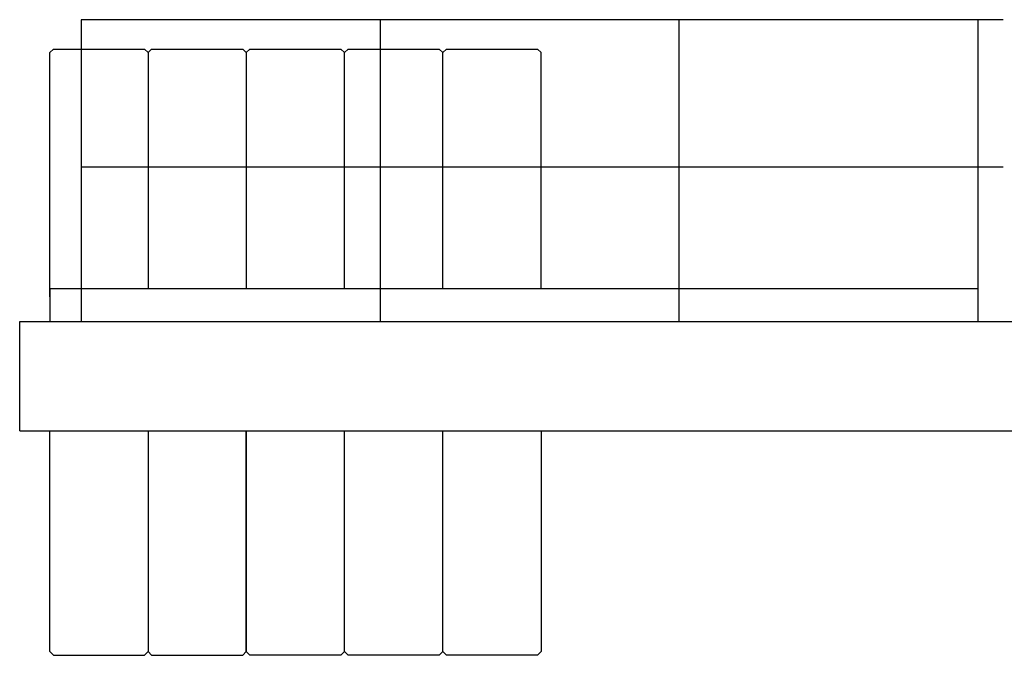
# Model space of a CAD drawing. Extents: x 0 to 112501, y -532 to 275393.
# Drawn here: x 80 to 3686, y 73187 to 75514 of the extents above; entities that cross this region are included whole.
import ezdxf

# ---------------------------------------------------------------- set-up
doc = ezdxf.new("R2010")
doc.units = 0

# ---------------------------------------------------------------- blocks, each defined once
blk = doc.blocks.new('W_7032_8_52_5m_UV_TV20')
at = {"color": 7, "linetype": 'Continuous'}
for p, q in [((-16318, 5514), (-19695, 5514)), ((-19796.7, 5406.7), (-19810, 5393.3)), ((-19810, 4499), (-19810, 5393.3)), ((-19796.7, 5406.7), (-19463.3, 5406.7)), ((-19450, 5393.3), (-19463.3, 5406.7)), ((-19436.7, 5406.7), (-19450, 5393.3)), ((-19450, 5393.3), (-19450, 4529)), ((-19436.7, 5406.7), (-19103.3, 5406.7)), ((-19090, 5393.3), (-19103.3, 5406.7)), ((-19076.7, 5406.7), (-19090, 5393.3)), ((-19090, 5393.3), (-19090, 4529)), ((-19090, 5393.3), (-19090, 4539)), ((-19076.7, 5406.7), (-18743.3, 5406.7)), ((-18730, 5393.3), (-18743.3, 5406.7)), ((-18716.7, 5406.7), (-18730, 5393.3)), ((-18730, 4529), (-18730, 5393.3)), ((-18716.7, 5406.7), (-18383.3, 5406.7)), ((-18370, 5393.3), (-18383.3, 5406.7)), ((-18356.7, 5406.7), (-18370, 5393.3)), ((-18370, 4529), (-18370, 5393.3)), ((-18356.7, 5406.7), (-18023.3, 5406.7)), ((-18010, 5393.3), (-18023.3, 5406.7)), ((-18010, 4529), (-18010, 5393.3)), ((-16318, 4974), (-19695, 4974)), ((-19810, 4529), (-19810, 4409)), ((-16410, 4529), (-19810, 4529)), ((-19920, 4409), (-8280, 4409)), ((-19920, 4009), (-19920, 4409)), ((-19920, 4009), (-8295, 4009)), ((-19810, 3200), (-19810, 4009)), ((-19450, 4009), (-19450, 3200)), ((-19090, 4009), (-19090, 3200)), ((-19090, 3200), (-19090, 4009)), ((-18730, 3200), (-18730, 4009)), ((-18370, 3200), (-18370, 4009)), ((-18010, 4009), (-18010, 3200)), ((-19810, 3200), (-19796.7, 3186.7)), ((-19796.7, 3186.7), (-19463.3, 3186.7)), ((-19463.3, 3186.7), (-19450, 3200)), ((-19450, 3200), (-19436.7, 3186.7)), ((-19436.7, 3186.7), (-19103.3, 3186.7)), ((-19103.3, 3186.7), (-19090, 3200)), ((-19090, 3200), (-19076.7, 3186.7)), ((-18743.3, 3186.7), (-19076.7, 3186.7)), ((-18743.3, 3186.7), (-18730, 3200)), ((-18730, 3200), (-18716.7, 3186.7)), ((-18383.3, 3186.7), (-18716.7, 3186.7)), ((-18383.3, 3186.7), (-18370, 3200)), ((-18370, 3200), (-18356.7, 3186.7)), ((-18023.3, 3186.7), (-18356.7, 3186.7)), ((-18023.3, 3186.7), (-18010, 3200))]:
    blk.add_line(p, q, dxfattribs=at)
for p, q in [((-19695, 5514), (-19695, 4409)), ((-18600, 5514), (-18600, 4409)), ((-17505, 4409), (-17505, 5514)), ((-16410, 4409), (-16410, 5514))]:
    blk.add_line(p, q)

msp = doc.modelspace()

# ---------------------------------------------------------------- block references
at = {"color": 7}
msp.add_blockref('W_7032_8_52_5m_UV_TV20', (20000, 70000), dxfattribs=at)

doc.saveas('drawing.dxf')
